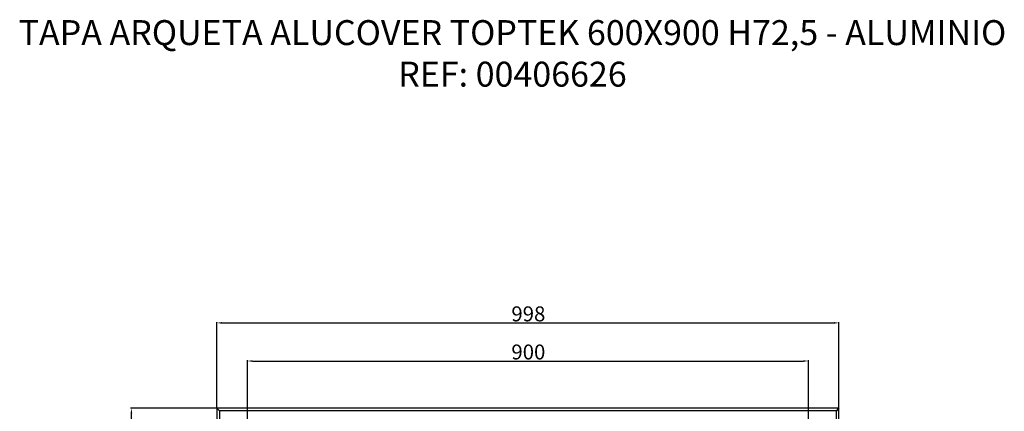
# Model space of a CAD drawing. Units: inches. Extents: x -1492 to 87, y 2928 to 4800.
# Drawn here: x -1492 to 87, y 4172 to 4800 of the extents above; entities that cross this region are included whole.
import ezdxf

# ---------------------------------------------------------------- set-up
doc = ezdxf.new("R2010")
doc.units = ezdxf.units.IN
doc.header["$LTSCALE"] = 2
for name, color, linetype in [('-D1-[Secció i Contorns]', 20, 'Continuous'), ('-D2-[Peça i El. Ppals]', 144, 'Continuous'), ('_COTAS', 10, 'Continuous'), ('_TEXTO Y CAJETÍN', 64, 'Continuous')]:
    doc.layers.add(name, color=color, linetype=linetype)
doc.styles.add('DIN ACO', font='arial.ttf')
doc.dimstyles.new('ACO DIM BIGGER', dxfattribs={"dimtxt": 24, "dimasz": 8, "dimexe": 1.4, "dimexo": 0, "dimgap": 2, "dimtad": 1, "dimdec": 0, "dimzin": 9, "dimtxsty": 'DIN ACO', "dimcen": 3, "dimclrd": 157, "dimclre": 157, "dimclrt": 256, "dimadec": 0, "dimazin": 0, "dimtfac": 0.875, "dimtdec": 0, "dimtmove": 0, "dimatfit": 2, "dimfxl": 1, "dimtolj": 1, "dimlwd": 25, "dimlwe": 25, "dimarcsym": 0})

# ---------------------------------------------------------------- blocks, each defined once
blk = doc.blocks.new('*D2')
at = {"layer": '_COTAS', "color": 157, "lineweight": 25, "transparency": 16777216}
for p, q in [((-1176.1, 4176.6), (-1314.6, 4176.6)), ((-1313.2, 3486.8), (-1313.2, 4168.6)), ((-1176.1, 3478.8), (-1314.6, 3478.8))]:
    blk.add_line(p, q, dxfattribs=at)
at = {"layer": '_COTAS', "color": 157, "transparency": 16777216}
for points in [[(-1314.6, 4168.6), (-1311.9, 4168.6), (-1313.2, 4176.6)], [(-1314.6, 3486.8), (-1311.9, 3486.8), (-1313.2, 3478.8)]]:
    blk.add_solid(points, dxfattribs=at)
at = {"layer": 'Defpoints', "color": 0, "transparency": 16777216}
for p in [(-1313.2, 4176.6), (-1176.1, 4176.6), (-1176.1, 3478.8)]:
    blk.add_point(p, dxfattribs=at)
at = {"layer": '_COTAS', "transparency": 16777216, "insert": (-1339.7, 3801.1), "char_height": 24, "attachment_point": 1, "rotation": 90, "style": 'DIN ACO'}
blk.add_mtext('\\A1;698', dxfattribs=at)
blk = doc.blocks.new('*D4')
at = {"layer": '_COTAS', "color": 157, "lineweight": 25, "transparency": 16777216}
for p, q in [((-1127.2, 4147.7), (-1127.2, 4253.7)), ((-1119.2, 4252.3), (-235.2, 4252.3)), ((-227.2, 4147.7), (-227.2, 4253.7))]:
    blk.add_line(p, q, dxfattribs=at)
at = {"layer": '_COTAS', "color": 157, "transparency": 16777216}
for points in [[(-1119.2, 4253.6), (-1119.2, 4251), (-1127.2, 4252.3)], [(-235.2, 4253.6), (-235.2, 4251), (-227.2, 4252.3)]]:
    blk.add_solid(points, dxfattribs=at)
at = {"layer": 'Defpoints', "color": 0, "transparency": 16777216}
for p in [(-227.2, 4252.3), (-1127.2, 4147.7), (-227.2, 4147.7)]:
    blk.add_point(p, dxfattribs=at)
at = {"layer": '_COTAS', "transparency": 16777216, "insert": (-703.7, 4278.8), "char_height": 24, "attachment_point": 1, "style": 'DIN ACO'}
blk.add_mtext('\\A1;900', dxfattribs=at)
blk = doc.blocks.new('*D5')
at = {"layer": '_COTAS', "color": 157, "lineweight": 25, "transparency": 16777216}
for p, q in [((-1176.1, 4176.6), (-1176.1, 4314.8)), ((-1168.1, 4313.4), (-186.3, 4313.4)), ((-178.3, 4176.6), (-178.3, 4314.8))]:
    blk.add_line(p, q, dxfattribs=at)
at = {"layer": '_COTAS', "color": 157, "transparency": 16777216}
for points in [[(-1168.1, 4314.8), (-1168.1, 4312.1), (-1176.1, 4313.4)], [(-186.3, 4314.8), (-186.3, 4312.1), (-178.3, 4313.4)]]:
    blk.add_solid(points, dxfattribs=at)
at = {"layer": 'Defpoints', "color": 0, "transparency": 16777216}
for p in [(-178.3, 4313.4), (-1176.1, 4176.6), (-178.3, 4176.6)]:
    blk.add_point(p, dxfattribs=at)
at = {"layer": '_COTAS', "transparency": 16777216, "insert": (-703.7, 4339.9), "char_height": 24, "attachment_point": 1, "style": 'DIN ACO'}
blk.add_mtext('\\A1;998', dxfattribs=at)

msp = doc.modelspace()

# ---------------------------------------------------------------- linework, layer by layer
at = {"layer": '-D1-[Secció i Contorns]'}
for p, q in [((-1176.11, 4176.64), (-1176.11, 3478.84)), ((-178.31, 4176.64), (-1176.11, 4176.64)), ((-178.31, 3478.84), (-178.31, 4176.64))]:
    msp.add_line(p, q, dxfattribs=at)
at = {"layer": '-D2-[Peça i El. Ppals]'}
for p, q in [((-1172.11, 4172.64), (-1176.11, 4176.64)), ((-1176.11, 4176.64), (-1172.11, 4172.64)), ((-1172.11, 4172.64), (-1172.11, 3482.84)), ((-1171.11, 4171.64), (-1172.11, 4172.64)), ((-1172.11, 4172.64), (-1171.11, 4171.64)), ((-182.31, 4172.64), (-1172.11, 4172.64)), ((-1167.21, 4172.64), (-1167.21, 4172.49)), ((-1167.21, 4172.49), (-1167.21, 4171.64)), ((-187.21, 4172.49), (-1167.21, 4172.49)), ((-187.21, 4172.49), (-187.21, 4172.64)), ((-187.21, 4171.64), (-187.21, 4172.49)), ((-182.31, 4172.64), (-183.31, 4171.64)), ((-183.31, 4171.64), (-182.31, 4172.64)), ((-178.31, 4176.64), (-182.31, 4172.64)), ((-182.31, 4172.64), (-178.31, 4176.64)), ((-182.31, 3482.84), (-182.31, 4172.64))]:
    msp.add_line(p, q, dxfattribs=at)

# ---------------------------------------------------------------- texts
at = {"layer": '_TEXTO Y CAJETÍN', "insert": (-701.96, 4799.01), "char_height": 40, "width": 1763.5148, "attachment_point": 2, "style": 'DIN ACO'}
msp.add_mtext('TAPA ARQUETA ALUCOVER TOPTEK 600X900 H72,5 - ALUMINIO\\P REF: 00406626', dxfattribs=at)

# ---------------------------------------------------------------- dimensions: what is measured, and where the dimension line sits
at = {"layer": '_COTAS'}
for base, p1, p2, angle, picture, middle in [((-178.31, 4313.44), (-1176.11, 4176.64), (-178.31, 4176.64), 180, '*D5', (-677.21, 4313.44)), ((-227.21, 4252.31), (-1127.21, 4147.74), (-227.21, 4147.74), 180, '*D4', (-677.21, 4252.31)), ((-1313.24, 4176.64), (-1176.11, 3478.84), (-1176.11, 4176.64), 90, '*D2', (-1313.24, 3827.74))]:
    dim = msp.add_linear_dim(base=base, p1=p1, p2=p2, angle=angle, dimstyle='ACO DIM BIGGER', dxfattribs=at)
    dim.commit()
    dim.dimension.update_dxf_attribs({"geometry": picture, "text_midpoint": middle, "dimtype": 160})

doc.saveas('drawing.dxf')
